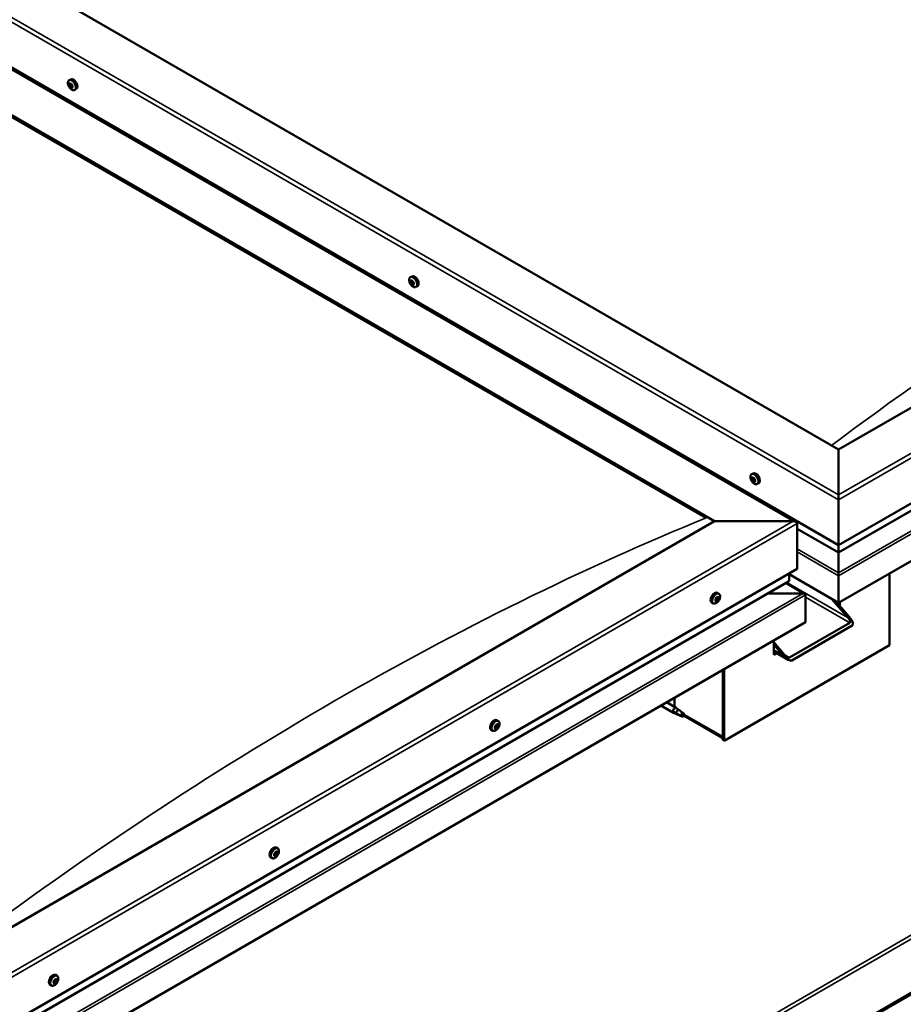
# Model space of a CAD drawing. Units: millimetres. Extents: x -5995 to 24269, y 3160 to 8837.
# Drawn here: x -639 to 116, y 3829 to 4671 of the extents above; entities that cross this region are included whole.
import ezdxf

# ---------------------------------------------------------------- set-up
doc = ezdxf.new("R2010")
doc.units = ezdxf.units.MM
doc.header["$LTSCALE"] = 25
doc.layers.add('Visible (ISO)', color=7, linetype='Continuous', lineweight=50)
doc.layers.add('Visible Narrow (ISO)', color=7, linetype='Continuous', lineweight=35)

msp = doc.modelspace()

# ---------------------------------------------------------------- linework, layer by layer
at = {"layer": 'Visible (ISO)'}
for p, q in [((60.75, 4303.4), (-1176.69, 5017.83)), ((-1282.75, 4996.22), (24.36, 4241.56)), ((-1247.4, 4977.01), (60.75, 4221.75)), ((-1282.75, 4956.6), (-45.32, 4242.16)), ((-1275.68, 4951.29), (-52.39, 4245.02)), ((-52.39, 4245.02), (-1275.68, 4951.29)), ((697.15, 4670.82), (60.75, 4303.4)), ((60.75, 4221.75), (767.86, 4630)), ((-597.03, 4619.05), (-595.7, 4619.82)), ((-596.75, 4615.46), (-595.93, 4615.93)), ((-595.9, 4613.04), (-594.75, 4613.7)), ((-595.33, 4615.73), (-595.24, 4615.78)), ((-594.48, 4613.32), (-594.02, 4613.58)), ((60.75, 4215.29), (760.37, 4619.21)), ((-592.28, 4610.82), (-590.95, 4611.59)), ((774.93, 4584.68), (60.75, 4172.35)), ((-305.35, 4450.65), (-304.02, 4451.42)), ((-304.66, 4447.43), (-304.02, 4447.8)), ((-303.21, 4444.54), (-302.51, 4444.94)), ((-300.6, 4442.42), (-299.27, 4443.19)), ((60.75, 4303.4), (60.75, 4264.61)), ((60.75, 4264.61), (60.75, 4303.4)), ((-13.67, 4282.25), (-12.34, 4283.02)), ((-13.33, 4278.74), (-12.55, 4279.19)), ((-12.65, 4276.3), (-11.51, 4276.96)), ((-11.85, 4278.86), (-11.83, 4278.87)), ((-11.18, 4276.42), (-10.66, 4276.72)), ((-8.92, 4274.02), (-7.59, 4274.79)), ((60.75, 4260.53), (60.75, 4264.61)), ((60.75, 4264.61), (60.75, 4260.53)), ((60.75, 4260.53), (60.75, 4221.75)), ((60.75, 4221.75), (60.75, 4260.53)), ((-45.32, 4242.16), (-681.71, 3874.74)), ((21.86, 4242.16), (-45.32, 4242.16)), ((-45.32, 4242.16), (21.86, 4242.16)), ((25.39, 4201.34), (25.39, 4240.12)), ((25.39, 4240.12), (25.39, 4201.34)), ((25.39, 4235.7), (60.75, 4215.29)), ((60.75, 4221.75), (60.75, 4215.62)), ((60.75, 4215.62), (60.75, 4221.75)), ((60.75, 4215.29), (60.75, 4215.62)), ((60.75, 4215.62), (60.75, 4215.29)), ((60.75, 4215.29), (60.75, 4198.15)), ((60.75, 4198.15), (60.75, 4215.29)), ((-681.71, 3793.09), (25.39, 4201.34)), ((18.32, 4191.13), (18.32, 4197.25)), ((60.75, 4172.35), (18.32, 4196.85)), ((60.75, 4195.62), (60.75, 4198.15)), ((60.75, 4198.15), (60.75, 4195.62)), ((60.75, 4195.62), (60.75, 4172.35)), ((60.75, 4195.62), (60.75, 4195.62)), ((60.75, 4195.62), (60.75, 4195.62)), ((60.75, 4172.35), (60.75, 4195.62)), ((60.75, 4195.62), (60.75, 4195.62)), ((60.75, 4172.35), (60.75, 4195.54)), ((60.75, 4195.54), (60.75, 4172.35)), ((104.24, 4197.46), (104.24, 4136.22)), ((-681.71, 3786.63), (17.91, 4190.55)), ((31.8, 4180.13), (15.83, 4189.35)), ((-44.33, 4175.14), (-44.4, 4175.18)), ((-43.42, 4174), (-44.22, 4174.47)), ((-42.63, 4177.03), (-43.11, 4177.31)), ((-41.61, 4180.19), (-42.94, 4180.95)), ((-41.72, 4175.9), (-42.87, 4176.56)), ((30.2, 4180.51), (0.52, 4180.51)), ((0.52, 4180.51), (30.2, 4180.51)), ((32.46, 4179.29), (32.46, 4179.29)), ((32.46, 4179.29), (32.46, 4179.29)), ((32.46, 4179.29), (32.46, 4156.02)), ((32.46, 4179.29), (32.46, 4179.29)), ((32.47, 4179.21), (32.47, 4156.02)), ((32.47, 4156.02), (32.47, 4179.21)), ((68.88, 4159.49), (54.74, 4175.82)), ((701.74, 4173.37), (-636.81, 3400.56)), ((-636.81, 3399.33), (701.74, 4172.15)), ((-46.36, 4171.96), (-47.69, 4172.73)), ((57.92, 4173.98), (69.94, 4160.1)), ((60.75, 4172.35), (60.75, 4170.72)), ((60.75, 4172.35), (60.75, 4170.72)), ((60.75, 4172.35), (60.75, 4172.35)), ((60.75, 4172.35), (60.75, 4172.35)), ((61.81, 4169.49), (61.81, 4172.96)), ((32.47, 4156.02), (-681.71, 3743.69)), ((18.68, 4125.61), (70.3, 4155.41)), ((20.8, 4123.16), (72.42, 4152.96)), ((32.46, 4156.02), (32.47, 4156.02)), ((104.24, 4136.22), (-37.19, 4054.57)), ((5.24, 4140.3), (5.24, 4128.06)), ((5.24, 4138.67), (14.43, 4128.06)), ((13.37, 4127.44), (5.24, 4136.83)), ((17.6, 4123.82), (5.24, 4130.95)), ((6.69, 4130.12), (5.24, 4129.28)), ((6.69, 4130.12), (5.24, 4129.28)), ((5.24, 4128.06), (7.75, 4129.51)), ((-38.25, 4115.19), (-38.25, 4058.04)), ((-38.25, 4115.19), (-38.25, 4055.18)), ((-37.19, 4054.57), (-37.19, 4115.81)), ((-79.61, 4083.47), (-79.61, 4091.31)), ((-91.2, 4084.62), (-80.46, 4078.42)), ((-86.4, 4087.39), (-78.06, 4082.57)), ((-76.32, 4081.28), (-77.98, 4082.52)), ((-77.96, 4077.34), (-80.37, 4078.37)), ((-80.24, 4079.17), (-78.18, 4078.2)), ((-78.18, 4078.2), (-74.12, 4075.85)), ((-74.12, 4075.85), (-71.83, 4076.21)), ((-72.54, 4078.29), (-71.22, 4077.53)), ((-71.22, 4077.53), (-71.83, 4076.21)), ((-38.25, 4056.86), (-71.63, 4076.13)), ((-232.77, 4065.68), (-233.17, 4065.91)), ((-231.42, 4065.26), (-232.57, 4065.92)), ((-231.76, 4068.05), (-231.92, 4068.14)), ((-230.17, 4071.32), (-231.5, 4072.09)), ((-230.41, 4067.63), (-231.29, 4068.14)), ((-234.92, 4063.09), (-236.25, 4063.86)), ((-38.25, 4055.18), (-37.19, 4054.57)), ((-420.85, 3956.33), (-421.56, 3956.74)), ((-419.45, 3959.24), (-420.08, 3959.6)), ((-418.73, 3962.45), (-420.07, 3963.22)), ((-423.48, 3954.23), (-424.82, 3955)), ((-607.29, 3853.59), (-608.63, 3854.36)), ((-612.04, 3845.36), (-613.38, 3846.13)), ((-609.65, 3847.61), (-610.26, 3847.96)), ((-607.77, 3850.23), (-608.49, 3850.65))]:
    msp.add_line(p, q, dxfattribs=at)
for centre, start, end in [((-590.18, 4617.52), 204.14207, 215.85793), ((-298.5, 4449.12), 204.14207, 215.85793), ((-6.81, 4280.72), 204.14207, 215.85793), ((-48.46, 4178.66), 324.14207, 335.85793), ((-237.03, 4069.79), 324.14207, 335.85793), ((-425.59, 3960.93), 324.14207, 335.85793), ((-614.15, 3852.06), 324.14207, 335.85793)]:
    msp.add_arc(centre, 8, start, end, dxfattribs=at)
for centre, major_axis, ratio, start_param, end_param in [((-593.32, 4615.71), (-2.37, 4.11), 0.57735, 3.141593, 6.283185), ((-595.62, 4614.39), (-1.1, 1.91), 0.57735, 6.183375, 7.035991), ((-596.89, 4615.02), (-0.225, 0.39), 0.57735, 5.795343, 6.636934), ((-596.89, 4615.02), (0.225, -0.39), 0.57735, 4.488038, 5.329628), ((-595.62, 4614.39), (-1.1, 1.91), 0.57735, 0.947388, 1.800003), ((-597.14, 4616.14), (0.394, -0.682), 0.57735, 5.795343, 7.424023), ((-597.03, 4614.11), (0.394, -0.682), 0.57735, 0.559356, 2.188036), ((-596.32, 4616.02), (-0.225, 0.39), 0.57735, 0.299248, 1.140838), ((-596.18, 4613.39), (0.225, -0.39), 0.57735, 3.700948, 4.542538), ((-595.62, 4614.39), (-1.1, 1.91), 0.57735, 5.136178, 5.988794), ((-596.32, 4616.02), (-0.225, 0.39), 0.57735, 4.748146, 5.589736), ((-596.18, 4613.39), (0.225, -0.39), 0.57735, 5.535235, 6.376826), ((-595.62, 4614.39), (1.1, -1.91), 0.57735, 5.136178, 5.988794), ((-595.73, 4616.41), (0.394, -0.682), 0.57735, 4.748146, 6.376826), ((-595.74, 4615.69), (0.225, -0.39), 0.57735, 3.965713, 5.329628), ((-595.51, 4612.36), (-0.394, 0.682), 0.57735, 4.748146, 6.376826), ((-595.88, 4614.77), (0.394, -0.682), 0.57735, 0.559356, 2.188036), ((-595.03, 4614.06), (0.225, -0.39), 0.57735, 3.700948, 6.127801), ((-595.05, 4615.38), (-0.225, 0.39), 0.57735, 5.535235, 6.376826), ((-594.91, 4612.76), (0.225, -0.39), 0.57735, 4.748146, 5.589736), ((-595.62, 4614.39), (1.1, -1.91), 0.57735, 0.947388, 1.800003), ((-595.05, 4615.38), (-0.225, 0.39), 0.57735, 3.700948, 4.542538), ((-594.2, 4614.66), (-0.394, 0.682), 0.57735, 0.559356, 2.188035), ((-594.36, 4613.02), (-0.394, 0.682), 0.57735, 5.125165, 6.283185), ((-594.09, 4612.63), (-0.394, 0.682), 0.57735, 5.795343, 7.424023), ((-595.62, 4614.39), (1.1, -1.91), 0.57735, 6.183375, 7.035991), ((-594.91, 4612.76), (0.225, -0.39), 0.57735, 0.299248, 1.140838), ((-594.35, 4613.75), (-0.225, 0.39), 0.57735, 4.488038, 5.329628), ((-594.35, 4613.75), (0.225, -0.39), 0.57735, 5.795343, 6.636934), ((-301.64, 4447.31), (-2.37, 4.11), 0.57735, 3.141593, 6.283185), ((-303.93, 4445.98), (-1.1, 1.91), 0.57735, 0.550012, 1.402627), ((-305.14, 4447.16), (0.225, -0.39), 0.57735, 4.090662, 4.932252), ((-303.93, 4445.98), (-1.1, 1.91), 0.57735, 5.785999, 6.638615), ((-305.14, 4447.16), (-0.225, 0.39), 0.57735, 5.397967, 6.239557), ((-305.61, 4446.58), (0.394, -0.682), 0.57735, 0.161979, 1.790659), ((-304.9, 4445.58), (-0.225, 0.39), 0.57735, 0.161979, 1.00357), ((-305.05, 4448.11), (0.394, -0.682), 0.57735, 5.397967, 7.026647), ((-304.9, 4445.58), (0.225, -0.39), 0.57735, 5.137859, 5.97945), ((-303.93, 4445.98), (-1.1, 1.91), 0.57735, 1.597209, 2.449825), ((-304.49, 4444.45), (-0.394, 0.682), 0.57735, 4.35077, 5.979449), ((-304.18, 4447.57), (-0.225, 0.39), 0.57735, 6.185057, 7.026647), ((-303.99, 4447.82), (0.225, -0.39), 0.57735, 4.721307, 4.932252), ((-304.46, 4447.24), (0.394, -0.682), 0.57735, 0.161979, 1.790659), ((-303.75, 4446.24), (-0.225, 0.39), 0.57735, 0.161979, 2.837857), ((-303.93, 4445.98), (1.1, -1.91), 0.57735, 1.597209, 2.449825), ((-304.18, 4447.57), (-0.225, 0.39), 0.57735, 4.35077, 5.19236), ((-303.69, 4444.4), (0.225, -0.39), 0.57735, 4.35077, 5.19236), ((-303.38, 4447.52), (0.394, -0.682), 0.57735, 4.35077, 5.979449), ((-303.34, 4445.11), (-0.394, 0.682), 0.57735, 4.35077, 5.979449), ((-303.93, 4445.98), (1.1, -1.91), 0.57735, 5.785999, 6.638615), ((-303.69, 4444.4), (0.225, -0.39), 0.57735, 6.185057, 7.026647), ((-302.82, 4443.85), (-0.394, 0.682), 0.57735, 5.397967, 7.026647), ((-302.97, 4446.39), (-0.225, 0.39), 0.57735, 5.137859, 5.97945), ((-302.26, 4445.39), (-0.394, 0.682), 0.57735, 0.161979, 1.790659), ((-302.54, 4445.06), (0.225, -0.39), 0.57735, 4.35077, 4.99031), ((-302.73, 4444.81), (0.225, -0.39), 0.57735, 5.397967, 6.239557), ((-302.97, 4446.39), (0.225, -0.39), 0.57735, 0.161979, 1.00357), ((-303.93, 4445.98), (1.1, -1.91), 0.57735, 0.550012, 1.402627), ((-302.73, 4444.81), (-0.225, 0.39), 0.57735, 4.090662, 4.932252), ((-9.96, 4278.9), (-2.37, 4.11), 0.57735, 3.141593, 6.283185), ((-13.53, 4278.32), (0.225, -0.39), 0.57735, 4.418709, 5.260299), ((-12.25, 4277.58), (-1.1, 1.91), 0.57735, 0.878059, 1.730675), ((-12.25, 4277.58), (-1.1, 1.91), 0.57735, 6.114047, 6.966662), ((-13.53, 4278.32), (-0.225, 0.39), 0.57735, 5.726015, 6.567605), ((-13.72, 4279.42), (0.394, -0.682), 0.57735, 5.726015, 7.354695), ((-13.73, 4277.46), (0.394, -0.682), 0.57735, 0.490027, 2.118707), ((-12.89, 4276.68), (0.225, -0.39), 0.57735, 3.63162, 4.47321), ((-12.88, 4279.22), (-0.225, 0.39), 0.57735, 0.229919, 1.071509), ((-12.89, 4276.68), (0.225, -0.39), 0.57735, 5.465907, 6.307497), ((-12.25, 4277.58), (1.1, -1.91), 0.57735, 5.066849, 5.919465), ((-12.25, 4277.58), (-1.1, 1.91), 0.57735, 5.066849, 5.919465), ((-12.88, 4279.22), (-0.225, 0.39), 0.57735, 4.678817, 5.520407), ((-12.38, 4278.99), (0.225, -0.39), 0.57735, 4.088649, 5.260299), ((-12.26, 4275.62), (-0.394, 0.682), 0.57735, 4.678817, 6.307497), ((-12.24, 4279.54), (0.394, -0.682), 0.57735, 4.678817, 6.307497), ((-12.58, 4278.12), (0.394, -0.682), 0.57735, 0.490027, 2.118707), ((-11.75, 4277.34), (0.225, -0.39), 0.57735, 3.63162, 6.242867), ((-11.62, 4275.94), (0.225, -0.39), 0.57735, 4.678817, 5.520407), ((-11.61, 4278.48), (-0.225, 0.39), 0.57735, 5.465907, 6.307497), ((-11.11, 4276.28), (-0.394, 0.682), 0.57735, 4.908498, 6.283185), ((-10.78, 4275.74), (-0.394, 0.682), 0.57735, 5.726015, 7.354695), ((-10.77, 4277.7), (-0.394, 0.682), 0.57735, 0.490027, 2.118707), ((-12.25, 4277.58), (1.1, -1.91), 0.57735, 6.114047, 6.966662), ((-11.62, 4275.94), (0.225, -0.39), 0.57735, 0.229919, 1.071509), ((-12.25, 4277.58), (1.1, -1.91), 0.57735, 0.878059, 1.730675), ((-11.61, 4278.48), (-0.225, 0.39), 0.57735, 3.63162, 4.47321), ((-10.98, 4276.84), (0.225, -0.39), 0.57735, 5.726015, 6.567605), ((-10.98, 4276.84), (-0.225, 0.39), 0.57735, 4.418709, 5.260299), ((21.86, 4240.12), (-3.54, 0), 0.57735, 3.141593, 4.712389), ((21.86, 4240.12), (-3.54, 0), 0.57735, 3.141593, 4.712389), ((16.91, 4191.13), (1.41, 0), 0.57735, 5.497787, 6.283185), ((59.62, 4196.19), (0.8, -1.39), 0.57735, 0.785398, 0.847939), ((61.88, 4196.19), (-0.8, -1.39), 0.57735, 5.435246, 5.497787), ((-45.32, 4176.84), (-2.38, -4.11), 0.57735, 3.141593, 6.283185), ((-43.03, 4175.52), (-1.1, -1.91), 0.57735, 5.113564, 5.96618), ((-44.15, 4175.55), (-0.225, -0.39), 0.57735, 5.512622, 6.354212), ((-44.1, 4174.11), (-0.225, -0.39), 0.57735, 4.725532, 5.567122), ((-44.73, 4174.45), (0.394, 0.682), 0.57735, 4.725532, 6.354212), ((-43.03, 4175.52), (1.1, 1.91), 0.57735, 0.924774, 1.77739), ((-44.15, 4175.55), (-0.225, -0.39), 0.57735, 3.678334, 4.519925), ((-44.12, 4174.74), (0.225, 0.39), 0.57735, 4.005547, 5.307014), ((-43.94, 4176.65), (-0.394, -0.682), 0.57735, 0.536742, 2.165422), ((-43.26, 4175.05), (0.394, 0.682), 0.57735, 0.536742, 2.165422), ((-43.08, 4176.96), (-0.225, -0.39), 0.57735, 4.465424, 5.307014), ((-43.05, 4176.15), (0.225, 0.39), 0.57735, 3.678334, 6.165358), ((-42.47, 4177.25), (-0.394, -0.682), 0.57735, 5.052401, 6.283185), ((-43.03, 4175.52), (1.1, 1.91), 0.57735, 6.160762, 7.013377), ((-43.08, 4176.96), (0.225, 0.39), 0.57735, 5.77273, 6.61432), ((-43.03, 4175.52), (-1.1, -1.91), 0.57735, 0.924774, 1.77739), ((-42.97, 4174.08), (0.225, 0.39), 0.57735, 4.465424, 5.307014), ((-42.24, 4177.72), (-0.394, -0.682), 0.57735, 5.77273, 7.401409), ((-42.11, 4174.39), (0.394, 0.682), 0.57735, 0.536742, 2.165422), ((-41.95, 4176.93), (0.225, 0.39), 0.57735, 0.276634, 1.118224), ((-41.9, 4175.49), (0.225, 0.39), 0.57735, 3.678334, 4.519925), ((-41.32, 4176.58), (-0.394, -0.682), 0.57735, 4.725532, 6.354212), ((-41.95, 4176.93), (0.225, 0.39), 0.57735, 4.725532, 5.567122), ((-41.9, 4175.49), (0.225, 0.39), 0.57735, 5.512622, 6.354212), ((-43.03, 4175.52), (1.1, 1.91), 0.57735, 5.113564, 5.96618), ((30.2, 4179.21), (2.26, 0), 0.57735, 0.062541, 1.570796), ((30.2, 4179.21), (2.26, 0), 0.57735, 0.062541, 1.570796), ((31.34, 4179.86), (0.8, -1.39), 0.57735, 0.785398, 0.847939), ((31.34, 4178.55), (-0.8, -1.39), 0.57735, 2.356194, 2.418735), ((-44.1, 4174.11), (-0.225, -0.39), 0.57735, 0.276634, 1.118224), ((-43.03, 4175.52), (-1.1, -1.91), 0.57735, 6.160762, 7.013377), ((-43.81, 4173.32), (0.394, 0.682), 0.57735, 5.77273, 7.401409), ((-42.97, 4174.08), (-0.225, -0.39), 0.57735, 5.77273, 6.61432), ((67.47, 4158.67), (2.94, -3.19), 0.368973, 6.200611, 7.771407), ((67.47, 4158.67), (5.14, -5.58), 0.368973, 6.200611, 7.771407), ((15.85, 4128.87), (5.14, -5.58), 0.368973, 4.629815, 6.200611), ((15.85, 4128.87), (2.94, -3.19), 0.368973, 4.629815, 6.200611), ((-79.26, 4080.49), (1.2, 2.08), 0.57735, 6.213805, 9.494158), ((-76.73, 4079.04), (1.03, 1.78), 0.57735, 0.133634, 2.356194), ((-72.67, 4076.69), (-1.02, -1.78), 0.57735, 3.861865, 5.497787), ((-72.67, 4076.69), (1.02, 1.78), 0.57735, 3.861865, 5.497787), ((-233.88, 4067.98), (-2.38, -4.11), 0.57735, 3.141593, 6.283185), ((-231.59, 4066.65), (-1.1, -1.91), 0.57735, 5.461901, 6.314517), ((-232.85, 4066.12), (-0.225, -0.39), 0.57735, 5.860958, 6.702549), ((-231.59, 4066.65), (1.1, 1.91), 0.57735, 1.273111, 2.125726), ((-232.85, 4066.12), (-0.225, -0.39), 0.57735, 4.026671, 4.868261), ((-232.96, 4065.24), (0.394, 0.682), 0.57735, 0, 0.917569), ((-233.16, 4065), (0.394, 0.682), 0.57735, 5.073869, 6.702549), ((-232.94, 4067.07), (-0.394, -0.682), 0.57735, 0.885079, 2.513758), ((-232.36, 4065.04), (-0.225, -0.39), 0.57735, 5.073869, 5.915459), ((-231.59, 4066.65), (-1.1, -1.91), 0.57735, 0.225913, 1.078529), ((-232.36, 4065.04), (0.225, 0.39), 0.57735, 3.766563, 4.608154), ((-232.25, 4066.24), (-0.225, -0.39), 0.57735, 0.269363, 2.513758), ((-232.07, 4067.73), (-0.225, -0.39), 0.57735, 4.813761, 5.655351), ((-231.81, 4064.57), (0.394, 0.682), 0.57735, 6.121066, 7.749746), ((-231.59, 4066.65), (1.1, 1.91), 0.57735, 0.225913, 1.078529), ((-232.07, 4067.73), (0.225, 0.39), 0.57735, 6.121066, 6.962656), ((-231.39, 4066.89), (0.394, 0.682), 0.57735, 0.885079, 2.513758), ((-231.36, 4068.73), (-0.394, -0.682), 0.57735, 6.121066, 7.749746), ((-231.47, 4067.85), (0.225, 0.39), 0.57735, 4.026671, 5.578334), ((-231.1, 4065.57), (-0.225, -0.39), 0.57735, 6.121066, 6.962656), ((-230.81, 4068.27), (-0.225, -0.39), 0.57735, 3.766563, 4.608154), ((-231.59, 4066.65), (-1.1, -1.91), 0.57735, 1.273111, 2.125726), ((-231.1, 4065.57), (0.225, 0.39), 0.57735, 4.813761, 5.655351), ((-230.24, 4066.23), (0.394, 0.682), 0.57735, 0.885079, 2.513758), ((-230.01, 4068.31), (-0.394, -0.682), 0.57735, 5.073869, 6.702549), ((-231.59, 4066.65), (1.1, 1.91), 0.57735, 5.461901, 6.314517), ((-230.81, 4068.27), (0.225, 0.39), 0.57735, 5.073869, 5.915459), ((-230.33, 4067.19), (0.225, 0.39), 0.57735, 4.026671, 4.868261), ((-230.33, 4067.19), (0.225, 0.39), 0.57735, 5.860958, 6.702549), ((-422.44, 3959.11), (-2.38, -4.11), 0.57735, 3.141593, 6.283185), ((-420.15, 3957.79), (1.1, 1.91), 0.57735, 1.758152, 2.610767), ((-421.34, 3956.59), (-0.225, -0.39), 0.57735, 4.511712, 5.353302), ((-421.34, 3956.59), (-0.225, -0.39), 0.57735, 0.062814, 0.904404), ((-420.15, 3957.79), (-1.1, -1.91), 0.57735, 5.946942, 6.799558), ((-421.83, 3957.15), (0.394, 0.682), 0.57735, 4.511712, 6.140392), ((-421.13, 3958.16), (-0.225, -0.39), 0.57735, 5.298802, 6.140392), ((-421.51, 3956.88), (0.225, 0.39), 0.57735, 4.397518, 5.093195), ((-421.24, 3955.65), (0.394, 0.682), 0.57735, 5.55891, 7.18759), ((-420.15, 3957.79), (1.1, 1.91), 0.57735, 0.710954, 1.56357), ((-421.13, 3958.16), (0.225, 0.39), 0.57735, 0.322922, 1.164512), ((-420.71, 3956.94), (0.394, 0.682), 0.57735, 0.322922, 1.951602), ((-420.74, 3959.29), (-0.394, -0.682), 0.57735, 0.322922, 1.951602), ((-420.37, 3956.21), (-0.225, -0.39), 0.57735, 5.55891, 6.4005), ((-420.32, 3958.07), (-0.225, -0.39), 0.57735, 0.322922, 2.998799), ((-420.15, 3957.79), (-1.1, -1.91), 0.57735, 0.710954, 1.56357), ((-420.37, 3956.21), (0.225, 0.39), 0.57735, 4.251604, 5.093195), ((-419.93, 3959.36), (-0.225, -0.39), 0.57735, 4.251604, 5.093195), ((-419.62, 3959.08), (-0.394, -0.682), 0.57735, 4.511712, 6.140392), ((-419.56, 3956.28), (0.394, 0.682), 0.57735, 0.322922, 1.951602), ((-420.1, 3959.65), (0.225, 0.39), 0.57735, 4.511712, 4.662291), ((-420.15, 3957.79), (1.1, 1.91), 0.57735, 5.946942, 6.799558), ((-419.93, 3959.36), (0.225, 0.39), 0.57735, 5.55891, 6.4005), ((-419.06, 3959.93), (-0.394, -0.682), 0.57735, 5.55891, 7.18759), ((-419.17, 3957.41), (-0.225, -0.39), 0.57735, 0.322922, 1.164512), ((-418.47, 3958.42), (-0.394, -0.682), 0.57735, 4.511712, 6.140392), ((-418.95, 3958.98), (0.225, 0.39), 0.57735, 0.062814, 0.904404), ((-419.17, 3957.41), (0.225, 0.39), 0.57735, 5.298802, 6.140392), ((-420.15, 3957.79), (-1.1, -1.91), 0.57735, 1.758152, 2.610767), ((-418.95, 3958.98), (0.225, 0.39), 0.57735, 4.511712, 5.353302), ((-611, 3850.24), (-2.38, -4.11), 0.57735, 3.141593, 6.283185), ((-608.71, 3848.92), (1.1, 1.91), 0.57735, 1.555105, 2.40772), ((-609.97, 3847.98), (-0.225, -0.39), 0.57735, 4.308665, 5.150255), ((-609.97, 3847.98), (-0.225, -0.39), 0.57735, 6.142952, 6.984543), ((-608.71, 3848.92), (-1.1, -1.91), 0.57735, 5.743895, 6.596511), ((-610.3, 3848.72), (0.394, 0.682), 0.57735, 4.308665, 5.937345), ((-610.33, 3847.95), (0.225, 0.39), 0.57735, 4.812617, 4.890148), ((-609.61, 3847.78), (0.394, 0.682), 0.57735, 0.119875, 1.748555), ((-610.04, 3846.93), (0.394, 0.682), 0.57735, 5.355863, 6.984543), ((-609.5, 3849.61), (-0.225, -0.39), 0.57735, 5.095755, 5.937345), ((-608.71, 3848.92), (1.1, 1.91), 0.57735, 0.507907, 1.360523), ((-609.5, 3849.61), (0.225, 0.39), 0.57735, 0.119875, 0.961465), ((-609.18, 3847.28), (-0.225, -0.39), 0.57735, 5.355863, 6.197453), ((-608.96, 3850.72), (-0.394, -0.682), 0.57735, 0.119875, 1.748555), ((-609.07, 3848.89), (-0.225, -0.39), 0.57735, 0.119875, 2.795753), ((-608.71, 3848.92), (-1.1, -1.91), 0.57735, 0.507907, 1.360523), ((-609.18, 3847.28), (0.225, 0.39), 0.57735, 4.048557, 4.890148), ((-608.46, 3847.12), (0.394, 0.682), 0.57735, 0.119875, 1.748555), ((-608.27, 3849.78), (-0.394, -0.682), 0.57735, 4.308665, 5.937345), ((-608.25, 3850.56), (-0.225, -0.39), 0.57735, 4.048557, 4.890148), ((-608.6, 3850.53), (0.225, 0.39), 0.57735, 4.308665, 5.070931), ((-607.92, 3848.23), (-0.225, -0.39), 0.57735, 0.119875, 0.961465), ((-608.71, 3848.92), (1.1, 1.91), 0.57735, 5.743895, 6.596511), ((-608.25, 3850.56), (0.225, 0.39), 0.57735, 5.355863, 6.197453), ((-607.38, 3850.91), (-0.394, -0.682), 0.57735, 5.355863, 6.984543), ((-607.13, 3849.12), (-0.394, -0.682), 0.57735, 4.308665, 5.937345), ((-608.71, 3848.92), (-1.1, -1.91), 0.57735, 1.555105, 2.40772), ((-607.92, 3848.23), (0.225, 0.39), 0.57735, 5.095755, 5.937345), ((-607.45, 3849.86), (0.225, 0.39), 0.57735, 6.142952, 6.984543), ((-607.45, 3849.86), (0.225, 0.39), 0.57735, 4.308665, 5.150255)]:
    msp.add_ellipse(centre, major_axis=major_axis, ratio=ratio, start_param=start_param, end_param=end_param, dxfattribs=at)
for points, knots in [([(-597.48, 4614.25), (-597.65, 4614.65), (-597.79, 4615.05), (-597.99, 4615.84), (-598.05, 4616.22), (-598.09, 4616.96), (-598.06, 4617.31), (-597.92, 4617.95), (-597.8, 4618.23), (-597.48, 4618.72), (-597.27, 4618.91), (-597.03, 4619.05)], [1.025966, 1.025966, 1.025966, 1.025966, 1.304951, 1.304951, 1.583937, 1.583937, 1.862922, 1.862922, 2.141908, 2.141908, 2.420893, 2.420893, 2.420893, 2.420893]), ([(-597.16, 4614.98), (-597.17, 4615.03), (-597.18, 4615.08), (-597.2, 4615.18), (-597.2, 4615.23), (-597.19, 4615.3), (-597.18, 4615.32), (-597.17, 4615.34)], [0.17438702, 0.17438702, 0.17438702, 0.17438702, 0.18896797, 0.18896797, 0.20586323, 0.20586323, 0.21737852, 0.21737852, 0.21737852, 0.21737852]), ([(-592.28, 4610.82), (-592.52, 4610.69), (-592.8, 4610.61), (-593.37, 4610.57), (-593.68, 4610.61), (-594.3, 4610.81), (-594.62, 4610.96), (-595.24, 4611.35), (-595.55, 4611.6), (-596.13, 4612.17), (-596.41, 4612.49), (-596.66, 4612.84)], [5.562486, 5.562486, 5.562486, 5.562486, 5.841471, 5.841471, 6.120457, 6.120457, 6.399442, 6.399442, 6.678428, 6.678428, 6.957413, 6.957413, 6.957413, 6.957413]), ([(-596.6, 4616.35), (-596.58, 4616.38), (-596.56, 4616.4), (-596.5, 4616.43), (-596.46, 4616.44), (-596.4, 4616.42), (-596.38, 4616.41), (-596.35, 4616.4)], [0.17438702, 0.17438702, 0.17438702, 0.17438702, 0.18896797, 0.18896797, 0.20586323, 0.20586323, 0.21737851, 0.21737851, 0.21737851, 0.21737851]), ([(-596.17, 4613.02), (-596.2, 4613.04), (-596.23, 4613.07), (-596.3, 4613.14), (-596.34, 4613.19), (-596.4, 4613.26), (-596.42, 4613.3), (-596.44, 4613.33)], [0.17438702, 0.17438702, 0.17438702, 0.17438702, 0.18896797, 0.18896797, 0.20586323, 0.20586323, 0.21737852, 0.21737852, 0.21737852, 0.21737852]), ([(-595.06, 4615.75), (-595.03, 4615.74), (-594.99, 4615.71), (-594.91, 4615.64), (-594.87, 4615.6), (-594.82, 4615.51), (-594.81, 4615.48), (-594.79, 4615.44)], [0.17438702, 0.17438702, 0.17438702, 0.17438702, 0.18896797, 0.18896797, 0.20586323, 0.20586323, 0.21737851, 0.21737851, 0.21737851, 0.21737851]), ([(-594.63, 4612.42), (-594.64, 4612.4), (-594.66, 4612.38), (-594.71, 4612.35), (-594.75, 4612.35), (-594.82, 4612.35), (-594.85, 4612.36), (-594.88, 4612.37)], [0.17438702, 0.17438702, 0.17438702, 0.17438702, 0.18896797, 0.18896797, 0.20586323, 0.20586323, 0.21737852, 0.21737852, 0.21737852, 0.21737852]), ([(-594.08, 4613.79), (-594.05, 4613.74), (-594.04, 4613.7), (-594.02, 4613.6), (-594.02, 4613.55), (-594.03, 4613.48), (-594.04, 4613.45), (-594.06, 4613.43)], [0.17438702, 0.17438702, 0.17438702, 0.17438702, 0.18896797, 0.18896797, 0.20586323, 0.20586323, 0.21737852, 0.21737852, 0.21737852, 0.21737852]), ([(-305.8, 4445.85), (-305.97, 4446.24), (-306.11, 4446.64), (-306.31, 4447.43), (-306.37, 4447.82), (-306.41, 4448.56), (-306.38, 4448.91), (-306.23, 4449.55), (-306.12, 4449.83), (-305.8, 4450.31), (-305.59, 4450.51), (-305.35, 4450.65)], [1.675787, 1.675787, 1.675787, 1.675787, 1.954772, 1.954772, 2.233758, 2.233758, 2.512743, 2.512743, 2.791729, 2.791729, 3.070714, 3.070714, 3.070714, 3.070714]), ([(-305.45, 4447.28), (-305.45, 4447.32), (-305.45, 4447.37), (-305.43, 4447.45), (-305.42, 4447.49), (-305.39, 4447.53), (-305.37, 4447.54), (-305.35, 4447.55)], [0.17438702, 0.17438702, 0.17438702, 0.17438702, 0.18896797, 0.18896797, 0.20586323, 0.20586323, 0.21737851, 0.21737851, 0.21737851, 0.21737851]), ([(-305.01, 4445.3), (-305.04, 4445.33), (-305.07, 4445.37), (-305.12, 4445.47), (-305.15, 4445.52), (-305.18, 4445.61), (-305.2, 4445.64), (-305.21, 4445.68)], [0.17438702, 0.17438702, 0.17438702, 0.17438702, 0.18896797, 0.18896797, 0.20586323, 0.20586323, 0.21737852, 0.21737852, 0.21737852, 0.21737852]), ([(-300.6, 4442.42), (-300.84, 4442.28), (-301.11, 4442.21), (-301.69, 4442.17), (-302, 4442.21), (-302.62, 4442.4), (-302.94, 4442.55), (-303.56, 4442.95), (-303.87, 4443.2), (-304.45, 4443.77), (-304.73, 4444.09), (-304.98, 4444.44)], [6.212307, 6.212307, 6.212307, 6.212307, 6.491293, 6.491293, 6.770278, 6.770278, 7.049264, 7.049264, 7.328249, 7.328249, 7.607235, 7.607235, 7.607235, 7.607235]), ([(-304.38, 4447.97), (-304.35, 4447.98), (-304.31, 4447.98), (-304.23, 4447.97), (-304.19, 4447.96), (-304.13, 4447.91), (-304.1, 4447.89), (-304.08, 4447.86)], [0.17438702, 0.17438702, 0.17438702, 0.17438702, 0.18896797, 0.18896797, 0.20586323, 0.20586323, 0.21737851, 0.21737851, 0.21737851, 0.21737851]), ([(-303.49, 4444), (-303.51, 4443.99), (-303.54, 4443.99), (-303.61, 4444), (-303.66, 4444.02), (-303.73, 4444.06), (-303.76, 4444.08), (-303.79, 4444.11)], [0.17438702, 0.17438702, 0.17438702, 0.17438702, 0.18896797, 0.18896797, 0.20586323, 0.20586323, 0.21737852, 0.21737852, 0.21737852, 0.21737852]), ([(-302.86, 4446.67), (-302.82, 4446.64), (-302.79, 4446.6), (-302.73, 4446.51), (-302.7, 4446.46), (-302.67, 4446.37), (-302.66, 4446.33), (-302.66, 4446.29)], [0.17438702, 0.17438702, 0.17438702, 0.17438702, 0.18896797, 0.18896797, 0.20586323, 0.20586323, 0.21737852, 0.21737852, 0.21737852, 0.21737852]), ([(-302.42, 4444.69), (-302.41, 4444.65), (-302.4, 4444.61), (-302.42, 4444.53), (-302.43, 4444.49), (-302.47, 4444.44), (-302.49, 4444.43), (-302.52, 4444.41)], [0.17438702, 0.17438702, 0.17438702, 0.17438702, 0.18896797, 0.18896797, 0.20586323, 0.20586323, 0.21737852, 0.21737852, 0.21737852, 0.21737852]), ([(-14.12, 4277.45), (-14.29, 4277.84), (-14.43, 4278.24), (-14.63, 4279.03), (-14.69, 4279.42), (-14.72, 4280.16), (-14.7, 4280.51), (-14.55, 4281.14), (-14.44, 4281.43), (-14.11, 4281.91), (-13.91, 4282.11), (-13.67, 4282.25)], [0.956637, 0.956637, 0.956637, 0.956637, 1.235622, 1.235622, 1.514608, 1.514608, 1.793593, 1.793593, 2.072579, 2.072579, 2.351564, 2.351564, 2.351564, 2.351564]), ([(-13.81, 4278.31), (-13.82, 4278.36), (-13.83, 4278.41), (-13.84, 4278.51), (-13.83, 4278.55), (-13.82, 4278.62), (-13.81, 4278.64), (-13.8, 4278.66)], [0.17438702, 0.17438702, 0.17438702, 0.17438702, 0.18896797, 0.18896797, 0.20586323, 0.20586323, 0.21737852, 0.21737852, 0.21737852, 0.21737852]), ([(-8.92, 4274.02), (-9.16, 4273.88), (-9.43, 4273.8), (-10.01, 4273.77), (-10.32, 4273.81), (-10.94, 4274), (-11.26, 4274.15), (-11.88, 4274.55), (-12.19, 4274.8), (-12.77, 4275.36), (-13.05, 4275.69), (-13.3, 4276.03)], [5.493157, 5.493157, 5.493157, 5.493157, 5.772143, 5.772143, 6.051128, 6.051128, 6.330114, 6.330114, 6.609099, 6.609099, 6.888085, 6.888085, 6.888085, 6.888085]), ([(-12.9, 4276.32), (-12.93, 4276.34), (-12.97, 4276.37), (-13.04, 4276.45), (-13.08, 4276.5), (-13.13, 4276.58), (-13.15, 4276.61), (-13.17, 4276.65)], [0.17438702, 0.17438702, 0.17438702, 0.17438702, 0.18896797, 0.18896797, 0.20586323, 0.20586323, 0.21737852, 0.21737852, 0.21737852, 0.21737852]), ([(-13.15, 4279.57), (-13.13, 4279.6), (-13.1, 4279.62), (-13.04, 4279.64), (-13, 4279.64), (-12.94, 4279.62), (-12.92, 4279.61), (-12.89, 4279.59)], [0.17438702, 0.17438702, 0.17438702, 0.17438702, 0.18896797, 0.18896797, 0.20586323, 0.20586323, 0.21737851, 0.21737851, 0.21737851, 0.21737851]), ([(-11.35, 4275.59), (-11.37, 4275.57), (-11.39, 4275.55), (-11.45, 4275.53), (-11.48, 4275.53), (-11.55, 4275.55), (-11.58, 4275.55), (-11.61, 4275.57)], [0.17438702, 0.17438702, 0.17438702, 0.17438702, 0.18896797, 0.18896797, 0.20586323, 0.20586323, 0.21737852, 0.21737852, 0.21737852, 0.21737852]), ([(-11.6, 4278.84), (-11.56, 4278.82), (-11.52, 4278.79), (-11.45, 4278.72), (-11.41, 4278.67), (-11.37, 4278.59), (-11.35, 4278.55), (-11.34, 4278.51)], [0.17438702, 0.17438702, 0.17438702, 0.17438702, 0.18896797, 0.18896797, 0.20586323, 0.20586323, 0.21737851, 0.21737851, 0.21737851, 0.21737851]), ([(-10.7, 4276.85), (-10.68, 4276.81), (-10.66, 4276.76), (-10.65, 4276.67), (-10.65, 4276.62), (-10.67, 4276.55), (-10.68, 4276.52), (-10.7, 4276.5)], [0.17438702, 0.17438702, 0.17438702, 0.17438702, 0.18896797, 0.18896797, 0.20586323, 0.20586323, 0.21737852, 0.21737852, 0.21737852, 0.21737852]), ([(-44.47, 4175.36), (-44.48, 4175.4), (-44.47, 4175.45), (-44.45, 4175.55), (-44.43, 4175.61), (-44.38, 4175.69), (-44.36, 4175.72), (-44.33, 4175.75)], [0.17438702, 0.17438702, 0.17438702, 0.17438702, 0.18896797, 0.18896797, 0.20586323, 0.20586323, 0.21737852, 0.21737852, 0.21737852, 0.21737852]), ([(-43.24, 4177.18), (-43.22, 4177.22), (-43.19, 4177.25), (-43.11, 4177.32), (-43.07, 4177.34), (-43, 4177.36), (-42.97, 4177.37), (-42.94, 4177.37)], [0.17438702, 0.17438702, 0.17438702, 0.17438702, 0.18896797, 0.18896797, 0.20586323, 0.20586323, 0.21737851, 0.21737851, 0.21737851, 0.21737851]), ([(-41.8, 4177.34), (-41.77, 4177.34), (-41.74, 4177.33), (-41.69, 4177.29), (-41.67, 4177.26), (-41.65, 4177.2), (-41.64, 4177.17), (-41.63, 4177.14)], [0.17438702, 0.17438702, 0.17438702, 0.17438702, 0.18896797, 0.18896797, 0.20586323, 0.20586323, 0.21737851, 0.21737851, 0.21737851, 0.21737851]), ([(-41.58, 4175.68), (-41.58, 4175.64), (-41.59, 4175.6), (-41.62, 4175.5), (-41.64, 4175.44), (-41.68, 4175.36), (-41.7, 4175.32), (-41.72, 4175.29)], [0.17438702, 0.17438702, 0.17438702, 0.17438702, 0.18896797, 0.18896797, 0.20586323, 0.20586323, 0.21737852, 0.21737852, 0.21737852, 0.21737852]), ([(-41.61, 4180.19), (-41.37, 4180.05), (-41.16, 4179.85), (-40.84, 4179.37), (-40.73, 4179.08), (-40.58, 4178.45), (-40.55, 4178.1), (-40.59, 4177.36), (-40.65, 4176.97), (-40.85, 4176.18), (-40.99, 4175.78), (-41.16, 4175.39)], [3.445477, 3.445477, 3.445477, 3.445477, 3.724462, 3.724462, 4.003448, 4.003448, 4.282433, 4.282433, 4.561419, 4.561419, 4.840404, 4.840404, 4.840404, 4.840404]), ([(-41.98, 4173.97), (-42.23, 4173.62), (-42.51, 4173.3), (-43.09, 4172.73), (-43.4, 4172.49), (-44.02, 4172.09), (-44.34, 4171.94), (-44.96, 4171.75), (-45.27, 4171.7), (-45.85, 4171.74), (-46.12, 4171.82), (-46.36, 4171.96)], [5.192142, 5.192142, 5.192142, 5.192142, 5.471127, 5.471127, 5.750113, 5.750113, 6.029098, 6.029098, 6.308084, 6.308084, 6.587069, 6.587069, 6.587069, 6.587069]), ([(-44.26, 4173.7), (-44.29, 4173.7), (-44.32, 4173.72), (-44.38, 4173.76), (-44.4, 4173.79), (-44.42, 4173.84), (-44.42, 4173.87), (-44.42, 4173.9)], [0.17438702, 0.17438702, 0.17438702, 0.17438702, 0.18896797, 0.18896797, 0.20586323, 0.20586323, 0.21737852, 0.21737852, 0.21737852, 0.21737852]), ([(-42.81, 4173.86), (-42.84, 4173.82), (-42.88, 4173.79), (-42.96, 4173.73), (-43, 4173.7), (-43.06, 4173.68), (-43.09, 4173.67), (-43.11, 4173.67)], [0.17438702, 0.17438702, 0.17438702, 0.17438702, 0.18896797, 0.18896797, 0.20586323, 0.20586323, 0.21737852, 0.21737852, 0.21737852, 0.21737852]), ([(-77.61, 4077.2), (-77.86, 4077.3), (-78.1, 4077.4), (-78.66, 4077.66), (-78.98, 4077.83), (-79.56, 4078.2), (-79.87, 4078.44), (-80.1, 4078.76), (-80.15, 4078.85), (-80.22, 4079.01), (-80.24, 4079.1), (-80.24, 4079.17)], [0.9722954, 0.9722954, 0.9722954, 0.9722954, 1.054543, 1.054543, 1.1645704, 1.1645704, 1.2620554, 1.2620554, 1.289972, 1.289972, 1.3178886, 1.3178886, 1.3178886, 1.3178886]), ([(-72.76, 4074.97), (-73.01, 4075.1), (-73.27, 4075.22), (-74.12, 4075.63), (-74.73, 4075.9), (-75.97, 4076.44), (-76.6, 4076.71), (-77.35, 4077.07), (-77.48, 4077.13), (-77.61, 4077.2)], [1.0296095, 1.0296095, 1.0296095, 1.0296095, 1.1266468, 1.1266468, 1.3399415, 1.3399415, 1.5532361, 1.5532361, 1.5988171, 1.5988171, 1.5988171, 1.5988171]), ([(-75.85, 4080.88), (-75.97, 4080.99), (-76.09, 4081.09), (-76.24, 4081.22), (-76.28, 4081.25), (-76.32, 4081.28)], [0.9725494, 0.9725494, 0.9725494, 0.9725494, 1.0547969, 1.0547969, 1.0865436, 1.0865436, 1.0865436, 1.0865436]), ([(-72.58, 4078.42), (-72.8, 4078.56), (-73.02, 4078.71), (-73.7, 4079.18), (-74.15, 4079.52), (-74.96, 4080.17), (-75.33, 4080.48), (-75.72, 4080.78), (-75.79, 4080.83), (-75.85, 4080.88)], [1.0298299, 1.0298299, 1.0298299, 1.0298299, 1.1268672, 1.1268672, 1.3401618, 1.3401618, 1.5534565, 1.5534565, 1.5990374, 1.5990374, 1.5990374, 1.5990374]), ([(-230.54, 4065.11), (-230.79, 4064.76), (-231.07, 4064.44), (-231.65, 4063.87), (-231.96, 4063.62), (-232.58, 4063.22), (-232.9, 4063.07), (-233.52, 4062.88), (-233.83, 4062.84), (-234.41, 4062.87), (-234.68, 4062.95), (-234.92, 4063.09)], [0.304491, 0.304491, 0.304491, 0.304491, 0.583476, 0.583476, 0.862462, 0.862462, 1.141447, 1.141447, 1.420433, 1.420433, 1.699419, 1.699419, 1.699419, 1.699419]), ([(-233.15, 4065.82), (-233.16, 4065.85), (-233.17, 4065.89), (-233.18, 4065.98), (-233.17, 4066.03), (-233.14, 4066.12), (-233.13, 4066.15), (-233.11, 4066.19)], [0.17438702, 0.17438702, 0.17438702, 0.17438702, 0.18896797, 0.18896797, 0.20586323, 0.20586323, 0.21737851, 0.21737851, 0.21737851, 0.21737851]), ([(-232.42, 4064.65), (-232.45, 4064.64), (-232.49, 4064.63), (-232.56, 4064.64), (-232.6, 4064.65), (-232.63, 4064.68), (-232.65, 4064.7), (-232.66, 4064.72)], [0.17438702, 0.17438702, 0.17438702, 0.17438702, 0.18896797, 0.18896797, 0.20586323, 0.20586323, 0.21737852, 0.21737852, 0.21737852, 0.21737852]), ([(-232.32, 4067.82), (-232.3, 4067.87), (-232.28, 4067.91), (-232.21, 4068), (-232.17, 4068.04), (-232.1, 4068.09), (-232.07, 4068.11), (-232.04, 4068.12)], [0.17438702, 0.17438702, 0.17438702, 0.17438702, 0.18896797, 0.18896797, 0.20586323, 0.20586323, 0.21737851, 0.21737851, 0.21737851, 0.21737851]), ([(-230.86, 4065.48), (-230.88, 4065.44), (-230.91, 4065.4), (-230.98, 4065.31), (-231.02, 4065.27), (-231.09, 4065.22), (-231.11, 4065.2), (-231.14, 4065.19)], [0.17438702, 0.17438702, 0.17438702, 0.17438702, 0.18896797, 0.18896797, 0.20586323, 0.20586323, 0.21737852, 0.21737852, 0.21737852, 0.21737852]), ([(-230.76, 4068.66), (-230.73, 4068.67), (-230.7, 4068.68), (-230.63, 4068.68), (-230.6, 4068.67), (-230.55, 4068.63), (-230.53, 4068.61), (-230.52, 4068.58)], [0.17438702, 0.17438702, 0.17438702, 0.17438702, 0.18896797, 0.18896797, 0.20586323, 0.20586323, 0.21737852, 0.21737852, 0.21737852, 0.21737852]), ([(-230.17, 4071.32), (-229.93, 4071.18), (-229.73, 4070.98), (-229.4, 4070.5), (-229.29, 4070.21), (-229.14, 4069.58), (-229.12, 4069.23), (-229.15, 4068.49), (-229.21, 4068.1), (-229.41, 4067.31), (-229.55, 4066.91), (-229.72, 4066.52)], [4.841011, 4.841011, 4.841011, 4.841011, 5.119997, 5.119997, 5.398982, 5.398982, 5.677968, 5.677968, 5.956953, 5.956953, 6.235939, 6.235939, 6.235939, 6.235939]), ([(-230.03, 4067.49), (-230.02, 4067.46), (-230.02, 4067.42), (-230.02, 4067.34), (-230.02, 4067.28), (-230.04, 4067.19), (-230.06, 4067.16), (-230.07, 4067.12)], [0.17438702, 0.17438702, 0.17438702, 0.17438702, 0.18896797, 0.18896797, 0.20586323, 0.20586323, 0.21737852, 0.21737852, 0.21737852, 0.21737852]), ([(-419.1, 3956.24), (-419.36, 3955.89), (-419.63, 3955.57), (-420.22, 3955), (-420.52, 3954.75), (-421.15, 3954.36), (-421.46, 3954.21), (-422.08, 3954.01), (-422.39, 3953.97), (-422.97, 3954.01), (-423.24, 3954.09), (-423.48, 3954.23)], [1.836729, 1.836729, 1.836729, 1.836729, 2.115715, 2.115715, 2.394701, 2.394701, 2.673686, 2.673686, 2.952672, 2.952672, 3.231657, 3.231657, 3.231657, 3.231657]), ([(-421.55, 3956.19), (-421.58, 3956.21), (-421.61, 3956.23), (-421.65, 3956.29), (-421.66, 3956.33), (-421.67, 3956.4), (-421.67, 3956.43), (-421.66, 3956.46)], [0.17438702, 0.17438702, 0.17438702, 0.17438702, 0.18896797, 0.18896797, 0.20586323, 0.20586323, 0.21737851, 0.21737851, 0.21737851, 0.21737851]), ([(-421.44, 3958.06), (-421.44, 3958.1), (-421.43, 3958.15), (-421.39, 3958.25), (-421.36, 3958.31), (-421.3, 3958.38), (-421.27, 3958.41), (-421.24, 3958.44)], [0.17438702, 0.17438702, 0.17438702, 0.17438702, 0.18896797, 0.18896797, 0.20586323, 0.20586323, 0.21737852, 0.21737852, 0.21737852, 0.21737852]), ([(-420.27, 3955.92), (-420.3, 3955.89), (-420.34, 3955.87), (-420.42, 3955.82), (-420.46, 3955.81), (-420.52, 3955.8), (-420.55, 3955.8), (-420.56, 3955.81)], [0.17438702, 0.17438702, 0.17438702, 0.17438702, 0.18896797, 0.18896797, 0.20586323, 0.20586323, 0.21737851, 0.21737851, 0.21737851, 0.21737851]), ([(-420.03, 3959.65), (-420, 3959.68), (-419.97, 3959.71), (-419.9, 3959.76), (-419.85, 3959.77), (-419.79, 3959.78), (-419.76, 3959.77), (-419.73, 3959.76)], [0.17438702, 0.17438702, 0.17438702, 0.17438702, 0.18896797, 0.18896797, 0.20586323, 0.20586323, 0.21737852, 0.21737852, 0.21737852, 0.21737852]), ([(-418.86, 3957.52), (-418.87, 3957.48), (-418.89, 3957.43), (-418.93, 3957.33), (-418.96, 3957.28), (-419.01, 3957.2), (-419.03, 3957.16), (-419.05, 3957.14)], [0.17438702, 0.17438702, 0.17438702, 0.17438702, 0.18896797, 0.18896797, 0.20586323, 0.20586323, 0.21737852, 0.21737852, 0.21737852, 0.21737852]), ([(-418.74, 3959.38), (-418.72, 3959.37), (-418.7, 3959.35), (-418.67, 3959.3), (-418.65, 3959.26), (-418.64, 3959.18), (-418.64, 3959.15), (-418.64, 3959.11)], [0.17438702, 0.17438702, 0.17438702, 0.17438702, 0.18896797, 0.18896797, 0.20586323, 0.20586323, 0.21737852, 0.21737852, 0.21737852, 0.21737852]), ([(-418.73, 3962.45), (-418.49, 3962.31), (-418.29, 3962.12), (-417.97, 3961.63), (-417.85, 3961.35), (-417.71, 3960.71), (-417.68, 3960.36), (-417.71, 3959.62), (-417.77, 3959.24), (-417.97, 3958.45), (-418.11, 3958.05), (-418.29, 3957.65)], [0.090064, 0.090064, 0.090064, 0.090064, 0.36905, 0.36905, 0.648035, 0.648035, 0.927021, 0.927021, 1.206006, 1.206006, 1.484992, 1.484992, 1.484992, 1.484992]), ([(-607.67, 3847.37), (-607.92, 3847.02), (-608.19, 3846.7), (-608.78, 3846.13), (-609.08, 3845.89), (-609.71, 3845.49), (-610.02, 3845.34), (-610.65, 3845.15), (-610.95, 3845.11), (-611.53, 3845.14), (-611.8, 3845.22), (-612.04, 3845.36)], [0.586485, 0.586485, 0.586485, 0.586485, 0.86547, 0.86547, 1.144456, 1.144456, 1.423442, 1.423442, 1.702427, 1.702427, 1.981413, 1.981413, 1.981413, 1.981413]), ([(-610.22, 3847.61), (-610.25, 3847.63), (-610.27, 3847.66), (-610.3, 3847.73), (-610.3, 3847.78), (-610.29, 3847.86), (-610.28, 3847.89), (-610.27, 3847.93)], [0.17438702, 0.17438702, 0.17438702, 0.17438702, 0.18896797, 0.18896797, 0.20586323, 0.20586323, 0.21737851, 0.21737851, 0.21737851, 0.21737851]), ([(-609.8, 3849.59), (-609.79, 3849.63), (-609.77, 3849.68), (-609.72, 3849.78), (-609.68, 3849.83), (-609.62, 3849.9), (-609.59, 3849.92), (-609.56, 3849.94)], [0.17438702, 0.17438702, 0.17438702, 0.17438702, 0.18896797, 0.18896797, 0.20586323, 0.20586323, 0.21737851, 0.21737851, 0.21737851, 0.21737851]), ([(-609.14, 3846.94), (-609.18, 3846.92), (-609.22, 3846.9), (-609.3, 3846.88), (-609.34, 3846.87), (-609.39, 3846.89), (-609.41, 3846.89), (-609.42, 3846.91)], [0.17438702, 0.17438702, 0.17438702, 0.17438702, 0.18896797, 0.18896797, 0.20586323, 0.20586323, 0.21737852, 0.21737852, 0.21737852, 0.21737852]), ([(-608.28, 3850.9), (-608.25, 3850.93), (-608.22, 3850.95), (-608.15, 3850.97), (-608.11, 3850.98), (-608.05, 3850.96), (-608.02, 3850.95), (-608, 3850.93)], [0.17438702, 0.17438702, 0.17438702, 0.17438702, 0.18896797, 0.18896797, 0.20586323, 0.20586323, 0.21737852, 0.21737852, 0.21737852, 0.21737852]), ([(-607.63, 3848.25), (-607.64, 3848.21), (-607.67, 3848.16), (-607.72, 3848.07), (-607.76, 3848.02), (-607.81, 3847.95), (-607.84, 3847.92), (-607.86, 3847.9)], [0.17438702, 0.17438702, 0.17438702, 0.17438702, 0.18896797, 0.18896797, 0.20586323, 0.20586323, 0.21737852, 0.21737852, 0.21737852, 0.21737852]), ([(-607.29, 3853.59), (-607.05, 3853.45), (-606.85, 3853.25), (-606.53, 3852.77), (-606.41, 3852.48), (-606.27, 3851.85), (-606.24, 3851.5), (-606.27, 3850.76), (-606.33, 3850.37), (-606.53, 3849.58), (-606.67, 3849.18), (-606.85, 3848.79)], [5.123005, 5.123005, 5.123005, 5.123005, 5.401991, 5.401991, 5.680976, 5.680976, 5.959962, 5.959962, 6.238947, 6.238947, 6.517933, 6.517933, 6.517933, 6.517933]), ([(-607.2, 3850.23), (-607.18, 3850.21), (-607.17, 3850.19), (-607.15, 3850.12), (-607.14, 3850.07), (-607.14, 3849.99), (-607.15, 3849.95), (-607.15, 3849.91)], [0.17438702, 0.17438702, 0.17438702, 0.17438702, 0.18896797, 0.18896797, 0.20586323, 0.20586323, 0.21737852, 0.21737852, 0.21737852, 0.21737852])]:
    msp.add_open_spline(points, degree=3, knots=knots, dxfattribs=at)
for points in [[(-71.83, 4076.21), (-72.1, 4075.82), (-72.42, 4075.41), (-72.76, 4074.97)], [(-71.83, 4076.21), (-72.1, 4076.91), (-72.36, 4077.65), (-72.58, 4078.42)]]:
    msp.add_open_spline(points, degree=3, dxfattribs=at)
at = {"layer": 'Visible Narrow (ISO)'}
for p, q in [((60.75, 4260.53), (-1247.4, 5015.79)), ((-1243.86, 5017.83), (60.75, 4264.61)), ((21.86, 4242.16), (-1282.75, 4995.38)), ((60.75, 4264.61), (764.32, 4670.82)), ((767.86, 4668.78), (60.75, 4260.53)), ((-596.94, 4614.69), (-595.79, 4615.36)), ((-596.62, 4616.06), (-596.21, 4616.3)), ((-596.49, 4613.65), (-595.34, 4614.32)), ((-595.3, 4615.75), (-595.25, 4615.78)), ((-595.13, 4612.61), (-594.64, 4612.89)), ((-594.25, 4613.34), (-594.04, 4613.47)), ((60.75, 4215.62), (760.78, 4619.79)), ((60.75, 4198.15), (772.67, 4609.18)), ((60.75, 4195.54), (774.93, 4607.87)), ((-305.31, 4446.95), (-304.16, 4447.61)), ((-305.15, 4445.94), (-304.01, 4446.6)), ((-304.75, 4445.16), (-303.6, 4445.83)), ((-304.49, 4447.76), (-304.18, 4447.95)), ((-303.98, 4444.42), (-302.83, 4445.08)), ((-302.76, 4444.46), (-302.41, 4444.66)), ((-13.6, 4278.01), (-12.45, 4278.67)), ((-13.2, 4276.96), (-12.05, 4277.63)), ((-13.19, 4279.29), (-12.79, 4279.52)), ((-11.85, 4275.82), (-11.34, 4276.12)), ((-11.84, 4278.87), (-11.83, 4278.87)), ((-10.91, 4276.44), (-10.66, 4276.58)), ((-681.71, 3835.95), (21.86, 4242.16)), ((25.39, 4240.12), (-681.71, 3831.87)), ((25.39, 4236.04), (60.75, 4215.62)), ((25.39, 4218.56), (60.75, 4198.15)), ((25.39, 4215.95), (60.75, 4195.54)), ((-681.71, 3786.96), (18.32, 4191.13)), ((-639.29, 3448.53), (660.38, 4198.89)), ((-639.29, 3445.26), (661.79, 4196.44)), ((30.2, 4180.51), (15.36, 4189.08)), ((16.49, 4189.74), (68.88, 4159.49)), ((-681.71, 3769.49), (30.2, 4180.51)), ((-681.71, 3766.88), (32.47, 4179.21)), ((-44.36, 4175.15), (-44.39, 4175.17)), ((-42.66, 4174.19), (-43.81, 4174.85)), ((-41.98, 4175.09), (-43.12, 4175.75)), ((-42.77, 4177.23), (-43, 4177.36)), ((-41.72, 4176.8), (-42.22, 4177.09)), ((70.3, 4155.41), (32.47, 4177.25)), ((-44, 4173.82), (-44.4, 4174.06)), ((5.24, 4132.14), (13.37, 4127.44)), ((14.43, 4128.06), (18.68, 4125.61)), ((-71.26, 4077.1), (-38.25, 4058.04)), ((-232.96, 4065.71), (-233.15, 4065.82)), ((-232.16, 4064.87), (-232.63, 4065.14)), ((-230.79, 4065.81), (-231.94, 4066.47)), ((-231.81, 4068.1), (-231.89, 4068.14)), ((-230.29, 4066.84), (-231.44, 4067.5)), ((-230.52, 4068.28), (-230.94, 4068.52)), ((-421.31, 3956.25), (-421.66, 3956.45)), ((-420.07, 3956.24), (-421.22, 3956.9)), ((-419.31, 3957), (-420.46, 3957.66)), ((-418.92, 3957.78), (-420.07, 3958.44)), ((-418.78, 3958.78), (-419.93, 3959.44)), ((-419.61, 3959.57), (-419.92, 3959.74)), ((-610, 3847.59), (-610.3, 3847.77)), ((-608.92, 3847.22), (-610.06, 3847.89)), ((-608.12, 3847.83), (-609.26, 3848.49)), ((-607.63, 3848.55), (-608.78, 3849.21)), ((-607.33, 3849.59), (-608.48, 3850.25)), ((-607.93, 3850.69), (-608.29, 3850.89))]:
    msp.add_line(p, q, dxfattribs=at)
for centre, major_axis, start_param, end_param in [((371.88, 1998.28), (1542.34, 2671.41), 0.638994, 0.931374), ((-594.77, 4614.87), (-2.33, 4.04), 1.746665, 7.678113), ((-594.66, 4614.94), (-2.38, 4.11), 3.141593, 6.283185), ((-303.09, 4446.47), (-2.33, 4.04), 1.746665, 7.678113), ((-302.98, 4446.54), (-2.37, 4.11), 3.141593, 6.283185), ((-11.41, 4278.07), (-2.33, 4.04), 1.746665, 7.678113), ((-11.29, 4278.13), (-2.37, 4.11), 3.141593, 6.283185), ((-370.59, 1569.62), (-1542.34, -2671.41), 3.780586, 4.072967), ((-43.98, 4176.07), (-2.38, -4.11), 3.141593, 6.283185), ((-43.87, 4176.01), (-2.33, -4.04), 1.746665, 7.678113), ((-232.55, 4067.21), (-2.38, -4.11), 3.141593, 6.283185), ((-232.43, 4067.14), (-2.33, -4.04), 1.746665, 7.678113), ((-421.11, 3958.34), (-2.38, -4.11), 3.141593, 6.283185), ((-420.99, 3958.27), (-2.33, -4.04), 1.746665, 7.678113), ((-609.67, 3849.47), (-2.38, -4.11), 3.141593, 6.283185), ((-609.55, 3849.41), (-2.33, -4.04), 1.746665, 7.678113)]:
    msp.add_ellipse(centre, major_axis=major_axis, ratio=0.57735, start_param=start_param, end_param=end_param, dxfattribs=at)

doc.saveas('drawing.dxf')
